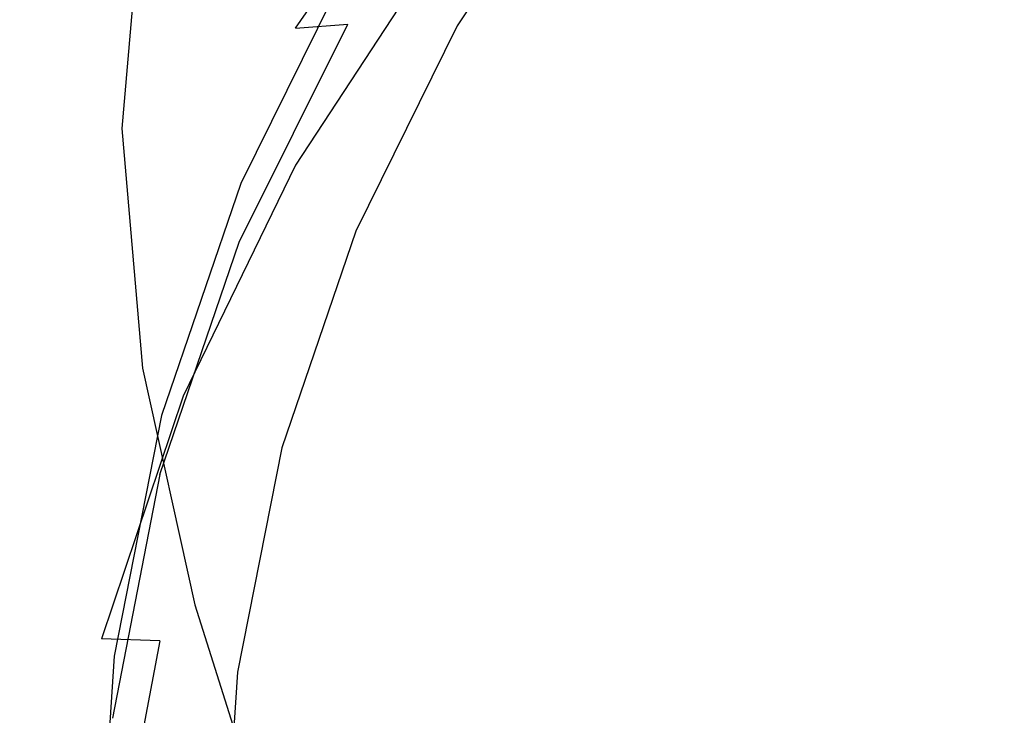
# Model space of a CAD drawing. Extents: x -24 to 24, y -130 to 39.
# Drawn here: x -24 to -12, y -7 to 1 of the extents above; entities that cross this region are included whole.
import ezdxf

# ---------------------------------------------------------------- set-up
doc = ezdxf.new("R2010")
doc.units = 0
doc.header["$MEASUREMENT"] = 0
doc.layers.add('CHROM', color=252, linetype='Continuous')

msp = doc.modelspace()

# ---------------------------------------------------------------- linework, layer by layer
at = {"layer": 'CHROM', "linetype": 'ByBlock'}
for points, invisible_edges in [([(-23.236, 1.529, 16.042), (-23.236, 0.81, 23.324), (-22.642, 3.813, 23.323), (-22.642, 4.535, 16.042)], 15), ([(-20.294, 3.987, 72.575), (-20.294, 4.357, 69.374), (-21.653, 1.619, 69.369), (-21.653, 1.247, 72.571)], 15), ([(-21.653, 4.235, 46.124), (-22.642, 1.353, 46.127), (-22.642, 0.614, 52.582), (-21.653, 3.489, 52.579)], 15), ([(-20.294, 3.546, 76.405), (-20.294, 3.987, 72.575), (-21.653, 1.247, 72.571), (-21.653, 0.803, 76.402)], 15), ([(-23.236, 0.81, 23.324), (-23.236, 0.017, 31.081), (-22.642, 3.014, 31.079), (-22.642, 3.813, 23.323)], 15), ([(-13.559, 1.057, 96.778), (-12.08, 2.734, 96.778), (-13.201, 3.855, 94.923), (-14.807, 2.018, 94.923)], 13), ([(-19.66, 1.265, 93.326), (-20.294, 1.215, 93.909), (-18.593, 3.659, 95.216), (-18.012, 3.7, 94.728)], 13), ([(-19.66, 1.265, 93.326), (-18.012, 3.7, 94.728), (-16.269, 3.713, 94.566), (-17.758, 1.282, 93.132)], 15), ([(-17.758, 1.282, 93.132), (-16.269, 3.713, 94.566), (-12.783, 3.713, 94.566), (-13.952, 1.282, 93.132)], 15), ([(-7.61, 1.282, 93.132), (-13.952, 1.282, 93.132), (-12.783, 3.713, 94.566), (-6.972, 3.713, 94.566)], 15), ([(-20.294, 1.215, 93.909), (-20.294, 1.114, 95.075), (-18.593, 3.577, 96.191), (-18.593, 3.659, 95.216)], 15), ([(-20.294, 0.946, 97.019), (-18.593, 3.44, 97.816), (-18.593, 3.577, 96.191), (-20.294, 1.114, 95.075)], 15), ([(-18.338, 1.242, 87.496), (-16.801, 3.547, 87.496), (-16.98, 3.685, 87.496), (-18.534, 1.355, 87.496)], 15), ([(-21.653, 3.489, 52.579), (-22.642, 0.614, 52.582), (-22.642, 0.016, 57.768), (-21.653, 2.887, 57.765)], 15), ([(-20.294, 3.546, 76.405), (-21.653, 0.803, 76.402), (-21.653, 0.36, 80.251), (-20.294, 3.105, 80.253)], 15), ([(-18.24, 1.186, 87.575), (-16.711, 3.479, 87.575), (-16.801, 3.547, 87.496), (-18.338, 1.242, 87.496)], 11), ([(-18.24, 1.186, 87.575), (-18.208, 1.167, 87.811), (-16.682, 3.456, 87.811), (-16.711, 3.479, 87.575)], 15), ([(-18.208, 1.167, 87.811), (-18.208, 1.167, 88.284), (-16.682, 3.456, 88.284), (-16.682, 3.456, 87.811)], 15), ([(-18.106, 1.108, 90.153), (-16.588, 3.384, 90.153), (-16.682, 3.456, 89.072), (-18.208, 1.167, 89.072)], 15), ([(-18.208, 1.167, 89.072), (-16.682, 3.456, 89.072), (-16.682, 3.456, 88.284), (-18.208, 1.167, 88.284)], 15), ([(-14.34, 1.452), (-13.121, 3.516), (-8.244, 2.209), (-10.567, 0)], 15), ([(-20.294, 0.738, 99.417), (-18.593, 3.268, 99.83), (-18.593, 3.44, 97.816), (-20.294, 0.946, 97.019)], 15), ([(-18.106, 1.108, 90.153), (-17.799, 0.931, 91.503), (-16.307, 3.168, 91.503), (-16.588, 3.384, 90.153)], 15), ([(-20.294, 0.738, 99.417), (-20.294, 0.515, 101.944), (-18.593, 3.081, 101.97), (-18.593, 3.268, 99.83)], 15), ([(-20.294, 3.105, 80.253), (-21.653, 0.36, 80.251), (-21.653, -0.009, 83.506), (-20.294, 2.738, 83.507)], 15), ([(-17.799, 0.931, 91.503), (-17.185, 0.577, 93.101), (-15.744, 2.737, 93.101), (-16.307, 3.168, 91.503)], 15), ([(-23.236, -0.813, 38.824), (-22.642, 2.174, 38.82), (-22.642, 3.014, 31.079), (-23.236, 0.017, 31.081)], 15), ([(-20.294, 0.515, 101.944), (-20.294, 0.305, 104.277), (-18.593, 2.898, 103.975), (-18.593, 3.081, 101.97)], 15), ([(-23.174, -0.046, 0.486), (-23.434, -0.184, 1.945), (-23.236, 2.876, 1.945), (-22.963, 2.974, 0.486)], 15), ([(-23.434, -0.184, 1.945), (-23.434, -0.461, 4.862), (-23.236, 2.599, 4.862), (-23.236, 2.876, 1.945)], 15), ([(-23.174, -0.046, 0.486), (-22.963, 2.974, 0.486), (-22.145, 2.9), (-22.396, 0)], 11), ([(-21.653, 2.49, 61.265), (-21.653, 2.887, 57.765), (-22.642, 0.016, 57.768), (-22.642, -0.379, 61.265)], 15), ([(-22.396, 0), (-22.145, 2.9), (-20.508, 2.659), (-20.839, 0)], 15), ([(-20.294, 0.134, 106.092), (-18.593, 2.741, 105.583), (-18.593, 2.898, 103.975), (-20.294, 0.305, 104.277)], 15), ([(-20.294, -0.003, 107.466), (-18.593, 2.608, 106.841), (-18.593, 2.741, 105.583), (-20.294, 0.134, 106.092)], 15), ([(-20.294, 2.518, 85.558), (-20.294, 2.738, 83.507), (-21.653, -0.009, 83.506), (-21.653, -0.23, 85.557)], 15), ([(-18.244, 0), (-20.839, 0), (-20.508, 2.659), (-17.78, 2.258)], 15), ([(-16.162, -0.014, 94.923), (-14.807, 2.018, 94.923), (-15.744, 2.737, 93.101), (-17.185, 0.577, 93.101)], 15), ([(-13.559, 1.057, 96.778), (-12.062, -0.101, 98.476), (-10.721, 1.376, 98.476), (-12.08, 2.734, 96.778)], 11), ([(-23.434, -0.922, 9.724), (-23.236, 2.138, 9.724), (-23.236, 2.599, 4.862), (-23.434, -0.461, 4.862)], 15), ([(-20.262, 2.389, 86.69), (-20.294, 2.518, 85.558), (-21.653, -0.23, 85.557), (-21.618, -0.355, 86.69)], 15), ([(-20.294, -0.003, 107.466), (-20.294, -0.107, 108.475), (-18.593, 2.501, 107.799), (-18.593, 2.608, 106.841)], 15), ([(-21.653, 2.252, 63.445), (-21.653, 2.49, 61.265), (-22.642, -0.379, 61.265), (-22.642, -0.617, 63.443)], 15), ([(-20.262, 2.389, 86.69), (-21.618, -0.355, 86.69), (-21.514, -0.435, 87.19), (-20.164, 2.296, 87.19)], 15), ([(-20.294, -0.107, 108.475), (-20.294, -0.184, 109.194), (-18.593, 2.419, 108.502), (-18.593, 2.501, 107.799)], 15), ([(-20.294, -0.238, 109.702), (-18.593, 2.363, 109), (-18.593, 2.419, 108.502), (-20.294, -0.184, 109.194)], 15), ([(-20.164, 2.296, 87.19), (-21.514, -0.435, 87.19), (-21.305, -0.521, 87.343), (-19.968, 2.183, 87.343)], 15), ([(-20.294, -0.273, 110.049), (-18.593, 2.326, 109.342), (-18.593, 2.363, 109), (-20.294, -0.238, 109.702)], 15), ([(-20.294, -0.273, 110.049), (-20.294, -0.298, 110.288), (-18.593, 2.3, 109.579), (-18.593, 2.326, 109.342)], 15), ([(-20.294, -0.298, 110.288), (-20.294, -0.32, 110.471), (-18.593, 2.279, 109.762), (-18.593, 2.3, 109.579)], 15), ([(-20.294, -0.344, 110.649), (-18.593, 2.255, 109.94), (-18.593, 2.279, 109.762), (-20.294, -0.32, 110.471)], 15), ([(-23.236, -1.622, 46.132), (-22.642, 1.353, 46.127), (-22.642, 2.174, 38.82), (-23.236, -0.813, 38.824)], 15), ([(-21.653, 2.252, 63.445), (-22.642, -0.617, 63.443), (-22.642, -0.744, 64.668), (-21.653, 2.127, 64.674)], 15), ([(-19.642, 1.995, 87.435), (-19.968, 2.183, 87.343), (-21.305, -0.521, 87.343), (-20.957, -0.666, 87.435)], 15), ([(-20.294, -0.369, 110.828), (-18.593, 2.23, 110.12), (-18.593, 2.255, 109.94), (-20.294, -0.344, 110.649)], 15), ([(-20.294, -0.369, 110.828), (-20.294, -0.395, 111.015), (-18.593, 2.204, 110.306), (-18.593, 2.23, 110.12)], 15), ([(-20.294, -0.395, 111.015), (-20.294, -0.421, 111.214), (-18.593, 2.178, 110.505), (-18.593, 2.204, 110.306)], 15), ([(-20.294, -0.445, 111.43), (-18.593, 2.154, 110.722), (-18.593, 2.178, 110.505), (-20.294, -0.421, 111.214)], 15), ([(-19.66, -0.467, 111.645), (-18.012, 2.132, 110.937), (-18.593, 2.154, 110.722), (-20.294, -0.445, 111.43)], 11), ([(-15.73, 0), (-18.244, 0), (-17.78, 2.258), (-14.34, 1.452)], 15), ([(-23.434, -1.529, 16.038), (-23.236, 1.529, 16.042), (-23.236, 2.138, 9.724), (-23.434, -0.922, 9.724)], 15), ([(-21.653, 2.127, 64.674), (-22.642, -0.744, 64.668), (-22.642, -0.804, 65.31), (-21.653, 2.068, 65.319)], 15), ([(-21.653, 2.029, 65.746), (-21.653, 2.068, 65.319), (-22.642, -0.804, 65.31), (-22.642, -0.845, 65.735)], 15), ([(-21.653, 1.969, 66.321), (-21.653, 2.029, 65.746), (-22.642, -0.845, 65.735), (-22.642, -0.906, 66.309)], 15), ([(-19.66, -0.467, 111.645), (-17.758, -0.485, 111.839), (-16.269, 2.114, 111.13), (-18.012, 2.132, 110.937)], 15), ([(-17.758, -0.485, 111.839), (-13.952, -0.499, 111.991), (-12.783, 2.1, 111.283), (-16.269, 2.114, 111.13)], 15), ([(-7.61, -0.507, 112.083), (-6.972, 2.091, 111.374), (-12.783, 2.1, 111.283), (-13.952, -0.499, 111.991)], 15), ([(-21.653, 1.969, 66.321), (-22.642, -0.906, 66.309), (-22.642, -1.031, 67.395), (-21.653, 1.846, 67.407)], 15), ([(-19.251, 1.769, 87.48), (-19.642, 1.995, 87.435), (-20.957, -0.666, 87.435), (-20.54, -0.838, 87.48)], 13), ([(-14.806, -0.797, 96.778), (-13.559, 1.057, 96.778), (-14.807, 2.018, 94.923), (-16.162, -0.014, 94.923)], 15), ([(-21.653, 1.846, 67.407), (-22.642, -1.031, 67.395), (-22.642, -1.26, 69.357), (-21.653, 1.619, 69.369)], 15), ([(-19.251, 1.769, 87.48), (-20.54, -0.838, 87.48), (-20.123, -1.011, 87.496), (-18.86, 1.543, 87.496)], 15), ([(-21.653, 1.247, 72.571), (-21.653, 1.619, 69.369), (-22.642, -1.26, 69.357), (-22.642, -1.637, 72.562)], 15), ([(-23.434, -1.529, 16.038), (-23.434, -2.245, 23.309), (-23.236, 0.81, 23.324), (-23.236, 1.529, 16.042)], 15), ([(-18.86, 1.543, 87.496), (-20.123, -1.011, 87.496), (-19.775, -1.155, 87.496), (-18.534, 1.355, 87.496)], 15), ([(-15.73, 0), (-14.34, 1.452), (-10.567, 0), (-14.34, -1.452)], 15), ([(-23.236, -1.622, 46.132), (-23.236, -2.35, 52.588), (-22.642, 0.614, 52.582), (-22.642, 1.353, 46.127)], 15), ([(-18.338, 1.242, 87.496), (-18.534, 1.355, 87.496), (-19.775, -1.155, 87.496), (-19.566, -1.242, 87.496)], 15), ([(-12.062, -0.101, 98.476), (-10.379, -1.41, 99.825), (-9.174, -0.171, 99.825), (-10.721, 1.376, 98.476)], 9), ([(-21.653, 0.803, 76.402), (-21.653, 1.247, 72.571), (-22.642, -1.637, 72.562), (-22.642, -2.086, 76.395)], 15), ([(-19.66, 1.265, 93.326), (-20.976, -1.376, 92.005), (-21.653, -1.435, 92.678), (-20.294, 1.215, 93.909)], 7), ([(-20.294, 1.215, 93.909), (-21.653, -1.435, 92.678), (-21.653, -1.553, 94.023), (-20.294, 1.114, 95.075)], 15), ([(-19.66, 1.265, 93.326), (-17.758, 1.282, 93.132), (-18.946, -1.356, 91.781), (-20.976, -1.376, 92.005)], 7), ([(-18.24, 1.186, 87.575), (-18.338, 1.242, 87.496), (-19.566, -1.242, 87.496), (-19.462, -1.285, 87.575)], 13), ([(-17.758, 1.282, 93.132), (-13.952, 1.282, 93.132), (-14.886, -1.356, 91.781), (-18.946, -1.356, 91.781)], 15), ([(-7.61, 1.282, 93.132), (-8.12, -1.356, 91.781), (-14.886, -1.356, 91.781), (-13.952, 1.282, 93.132)], 15), ([(-20.294, 0.946, 97.019), (-20.294, 1.114, 95.075), (-21.653, -1.553, 94.023), (-21.653, -1.75, 96.264)], 15), ([(-18.24, 1.186, 87.575), (-19.462, -1.285, 87.575), (-19.427, -1.299, 87.811), (-18.208, 1.167, 87.811)], 15), ([(-18.208, 1.167, 87.811), (-19.427, -1.299, 87.811), (-19.427, -1.299, 88.284), (-18.208, 1.167, 88.284)], 15), ([(-18.106, 1.108, 90.153), (-18.208, 1.167, 89.072), (-19.427, -1.299, 89.072), (-19.318, -1.345, 90.153)], 15), ([(-18.208, 1.167, 89.072), (-18.208, 1.167, 88.284), (-19.427, -1.299, 88.284), (-19.427, -1.299, 89.072)], 15), ([(-18.106, 1.108, 90.153), (-19.318, -1.345, 90.153), (-18.99, -1.48, 91.503), (-17.799, 0.931, 91.503)], 15), ([(-14.806, -0.797, 96.778), (-13.191, -1.729, 98.476), (-12.062, -0.101, 98.476), (-13.559, 1.057, 96.778)], 15), ([(-20.294, 0.738, 99.417), (-20.294, 0.946, 97.019), (-21.653, -1.75, 96.264), (-21.653, -1.993, 99.021)], 15), ([(-17.799, 0.931, 91.503), (-18.99, -1.48, 91.503), (-18.336, -1.751, 93.101), (-17.185, 0.577, 93.101)], 15), ([(-23.434, -2.245, 23.309), (-23.434, -3.03, 31.043), (-23.236, 0.017, 31.081), (-23.236, 0.81, 23.324)], 15), ([(-21.653, 0.803, 76.402), (-22.642, -2.086, 76.395), (-22.642, -2.533, 80.246), (-21.653, 0.36, 80.251)], 15), ([(-20.294, 0.738, 99.417), (-21.653, -1.993, 99.021), (-21.653, -2.249, 101.912), (-20.294, 0.515, 101.944)], 15), ([(-23.236, -2.35, 52.588), (-23.236, -2.94, 57.773), (-22.642, 0.016, 57.768), (-22.642, 0.614, 52.582)], 15), ([(-20.294, 0.515, 101.944), (-21.653, -2.249, 101.912), (-21.653, -2.485, 104.556), (-20.294, 0.305, 104.277)], 15), ([(-16.162, -0.014, 94.923), (-17.185, 0.577, 93.101), (-18.336, -1.751, 93.101), (-17.244, -2.203, 94.923)], 15), ([(-21.653, 0.36, 80.251), (-22.642, -2.533, 80.246), (-22.642, -2.906, 83.504), (-21.653, -0.009, 83.506)], 15), ([(-20.294, 0.134, 106.092), (-20.294, 0.305, 104.277), (-21.653, -2.485, 104.556), (-21.653, -2.669, 106.571)], 15), ([(-20.294, -0.003, 107.466), (-20.294, 0.134, 106.092), (-21.653, -2.669, 106.571), (-21.653, -2.808, 108.059)], 15), ([(-23.434, -3.846, 38.746), (-23.236, -0.813, 38.824), (-23.236, 0.017, 31.081), (-23.434, -3.03, 31.043)], 15), ([(-23.236, -3.332, 61.266), (-22.642, -0.379, 61.265), (-22.642, 0.016, 57.768), (-23.236, -2.94, 57.773)], 15), ([(-23.174, -0.046, 0.486), (-22.396, 0), (-22.145, -2.9), (-22.963, -3.066, 0.486)], 13), ([(-22.396, 0), (-20.839, 0), (-20.508, -2.659), (-22.145, -2.9)], 15), ([(-18.244, 0), (-17.78, -2.258), (-20.508, -2.659), (-20.839, 0)], 15), ([(-15.73, 0), (-14.34, -1.452), (-17.78, -2.258), (-18.244, 0)], 15), ([(-14.34, -1.452), (-10.567, 0), (-8.244, -2.209), (-13.121, -3.516)], 15), ([(-23.174, -0.046, 0.486), (-22.963, -3.066, 0.486), (-23.236, -3.244, 1.945), (-23.434, -0.184, 1.945)], 15), ([(-21.653, -0.23, 85.557), (-21.653, -0.009, 83.506), (-22.642, -2.906, 83.504), (-22.642, -3.129, 85.557)], 15), ([(-20.294, -0.003, 107.466), (-21.653, -2.808, 108.059), (-21.653, -2.91, 109.123), (-20.294, -0.107, 108.475)], 15), ([(-20.294, -0.107, 108.475), (-21.653, -2.91, 109.123), (-21.653, -2.982, 109.864), (-20.294, -0.184, 109.194)], 15), ([(-14.806, -0.797, 96.778), (-16.162, -0.014, 94.923), (-17.244, -2.203, 94.923), (-15.788, -2.804, 96.778)], 15), ([(-13.191, -1.729, 98.476), (-11.394, -2.767, 99.825), (-10.379, -1.41, 99.825), (-12.062, -0.101, 98.476)], 15), ([(-23.434, -0.184, 1.945), (-23.236, -3.244, 1.945), (-23.236, -3.521, 4.862), (-23.434, -0.461, 4.862)], 15), ([(-21.618, -0.355, 86.69), (-21.653, -0.23, 85.557), (-22.642, -3.129, 85.557), (-22.606, -3.251, 86.69)], 15), ([(-20.294, -0.238, 109.702), (-20.294, -0.184, 109.194), (-21.653, -2.982, 109.864), (-21.653, -3.032, 110.384)], 15), ([(-20.294, -0.273, 110.049), (-20.294, -0.238, 109.702), (-21.653, -3.032, 110.384), (-21.653, -3.066, 110.738)], 15), ([(-21.618, -0.355, 86.69), (-22.606, -3.251, 86.69), (-22.497, -3.317, 87.19), (-21.514, -0.435, 87.19)], 15), ([(-20.294, -0.273, 110.049), (-21.653, -3.066, 110.738), (-21.653, -3.091, 110.979), (-20.294, -0.298, 110.288)], 15), ([(-20.294, -0.298, 110.288), (-21.653, -3.091, 110.979), (-21.653, -3.112, 111.162), (-20.294, -0.32, 110.471)], 15), ([(-20.294, -0.344, 110.649), (-20.294, -0.32, 110.471), (-21.653, -3.112, 111.162), (-21.653, -3.136, 111.34)], 15), ([(-20.294, -0.369, 110.828), (-20.294, -0.344, 110.649), (-21.653, -3.136, 111.34), (-21.653, -3.161, 111.52)], 15), ([(-23.434, -0.922, 9.724), (-23.434, -0.461, 4.862), (-23.236, -3.521, 4.862), (-23.236, -3.982, 9.724)], 15), ([(-23.236, -3.571, 63.438), (-22.642, -0.617, 63.443), (-22.642, -0.379, 61.265), (-23.236, -3.332, 61.266)], 15), ([(-21.514, -0.435, 87.19), (-22.497, -3.317, 87.19), (-22.279, -3.376, 87.343), (-21.305, -0.521, 87.343)], 15), ([(-20.294, -0.369, 110.828), (-21.653, -3.161, 111.52), (-21.653, -3.188, 111.706), (-20.294, -0.395, 111.015)], 15), ([(-20.294, -0.395, 111.015), (-21.653, -3.188, 111.706), (-21.653, -3.213, 111.905), (-20.294, -0.421, 111.214)], 15), ([(-20.294, -0.445, 111.43), (-20.294, -0.421, 111.214), (-21.653, -3.213, 111.905), (-21.653, -3.238, 112.122)], 15), ([(-19.66, -0.467, 111.645), (-20.294, -0.445, 111.43), (-21.653, -3.238, 112.122), (-20.976, -3.259, 112.337)], 13), ([(-19.66, -0.467, 111.645), (-20.976, -3.259, 112.337), (-18.946, -3.278, 112.53), (-17.758, -0.485, 111.839)], 15), ([(-20.957, -0.666, 87.435), (-21.305, -0.521, 87.343), (-22.279, -3.376, 87.343), (-21.915, -3.473, 87.435)], 15), ([(-17.758, -0.485, 111.839), (-18.946, -3.278, 112.53), (-14.886, -3.291, 112.683), (-13.952, -0.499, 111.991)], 15), ([(-7.61, -0.507, 112.083), (-13.952, -0.499, 111.991), (-14.886, -3.291, 112.683), (-8.12, -3.3, 112.774)], 15), ([(-23.236, -3.571, 63.438), (-23.236, -3.701, 64.658), (-22.642, -0.744, 64.668), (-22.642, -0.617, 63.443)], 15), ([(-20.54, -0.838, 87.48), (-20.957, -0.666, 87.435), (-21.915, -3.473, 87.435), (-21.479, -3.59, 87.48)], 13), ([(-23.438, -4.67, 46.042), (-23.236, -1.622, 46.132), (-23.236, -0.813, 38.824), (-23.434, -3.846, 38.746)], 15), ([(-23.236, -3.701, 64.658), (-23.236, -3.765, 65.294), (-22.642, -0.804, 65.31), (-22.642, -0.744, 64.668)], 15), ([(-23.236, -3.807, 65.716), (-22.642, -0.845, 65.735), (-22.642, -0.804, 65.31), (-23.236, -3.765, 65.294)], 15), ([(-14.806, -0.797, 96.778), (-15.788, -2.804, 96.778), (-14.036, -3.522, 98.476), (-13.191, -1.729, 98.476)], 15), ([(-23.434, -1.529, 16.038), (-23.434, -0.922, 9.724), (-23.236, -3.982, 9.724), (-23.236, -4.588, 16.026)], 15), ([(-23.236, -3.871, 66.288), (-22.642, -0.906, 66.309), (-22.642, -0.845, 65.735), (-23.236, -3.807, 65.716)], 15), ([(-23.236, -3.871, 66.288), (-23.236, -3.998, 67.374), (-22.642, -1.031, 67.395), (-22.642, -0.906, 66.309)], 15), ([(-20.54, -0.838, 87.48), (-21.479, -3.59, 87.48), (-21.042, -3.707, 87.496), (-20.123, -1.011, 87.496)], 15), ([(-23.236, -3.998, 67.374), (-23.236, -4.232, 69.339), (-22.642, -1.26, 69.357), (-22.642, -1.031, 67.395)], 15), ([(-20.123, -1.011, 87.496), (-21.042, -3.707, 87.496), (-20.678, -3.805, 87.496), (-19.775, -1.155, 87.496)], 15), ([(-19.566, -1.242, 87.496), (-19.775, -1.155, 87.496), (-20.678, -3.805, 87.496), (-20.46, -3.863, 87.496)], 15), ([(-23.236, -4.615, 72.546), (-22.642, -1.637, 72.562), (-22.642, -1.26, 69.357), (-23.236, -4.232, 69.339)], 15), ([(-19.462, -1.285, 87.575), (-19.566, -1.242, 87.496), (-20.46, -3.863, 87.496), (-20.351, -3.892, 87.575)], 13), ([(-19.462, -1.285, 87.575), (-20.351, -3.892, 87.575), (-20.315, -3.902, 87.811), (-19.427, -1.299, 87.811)], 15), ([(-19.427, -1.299, 87.811), (-20.315, -3.902, 87.811), (-20.315, -3.902, 88.284), (-19.427, -1.299, 88.284)], 15), ([(-19.318, -1.345, 90.153), (-19.427, -1.299, 89.072), (-20.315, -3.902, 89.072), (-20.2, -3.933, 90.153)], 15), ([(-19.427, -1.299, 89.072), (-19.427, -1.299, 88.284), (-20.315, -3.902, 88.284), (-20.315, -3.902, 89.072)], 15), ([(-20.976, -1.376, 92.005), (-21.935, -4.188, 90.892), (-22.642, -4.254, 91.64), (-21.653, -1.435, 92.678)], 15), ([(-20.976, -1.376, 92.005), (-18.946, -1.356, 91.781), (-19.812, -4.166, 90.643), (-21.935, -4.188, 90.892)], 7), ([(-19.318, -1.345, 90.153), (-20.2, -3.933, 90.153), (-19.858, -4.024, 91.503), (-18.99, -1.48, 91.503)], 15), ([(-18.946, -1.356, 91.781), (-14.886, -1.356, 91.781), (-15.567, -4.166, 90.643), (-19.812, -4.166, 90.643)], 15), ([(-8.12, -1.356, 91.781), (-8.491, -4.166, 90.643), (-15.567, -4.166, 90.643), (-14.886, -1.356, 91.781)], 15), ([(-23.434, -1.529, 16.038), (-23.236, -4.588, 16.026), (-23.236, -5.298, 23.26), (-23.434, -2.245, 23.309)], 15), ([(-21.653, -1.435, 92.678), (-22.642, -4.254, 91.64), (-22.642, -4.386, 93.136), (-21.653, -1.553, 94.023)], 15), ([(-18.99, -1.48, 91.503), (-19.858, -4.024, 91.503), (-19.173, -4.208, 93.101), (-18.336, -1.751, 93.101)], 15), ([(-14.34, -1.452), (-13.121, -3.516), (-17.002, -4.556), (-17.78, -2.258)], 15), ([(-23.438, -4.67, 46.042), (-23.452, -5.478, 52.552), (-23.236, -2.35, 52.588), (-23.236, -1.622, 46.132)], 15), ([(-23.236, -5.071, 76.384), (-22.642, -2.086, 76.395), (-22.642, -1.637, 72.562), (-23.236, -4.615, 72.546)], 15), ([(-21.653, -1.75, 96.264), (-21.653, -1.553, 94.023), (-22.642, -4.386, 93.136), (-22.642, -4.607, 95.63)], 15), ([(-21.653, -1.993, 99.021), (-21.653, -1.75, 96.264), (-22.642, -4.607, 95.63), (-22.642, -4.878, 98.691)], 15), ([(-17.244, -2.203, 94.923), (-18.336, -1.751, 93.101), (-19.173, -4.208, 93.101), (-18.032, -4.514, 94.923)], 15), ([(-13.191, -1.729, 98.476), (-14.036, -3.522, 98.476), (-12.062, -4.324, 99.825), (-11.394, -2.767, 99.825)], 15), ([(-21.653, -1.993, 99.021), (-22.642, -4.878, 98.691), (-22.642, -5.161, 101.892), (-21.653, -2.249, 101.912)], 15), ([(-23.236, -5.071, 76.384), (-23.236, -5.527, 80.239), (-22.642, -2.533, 80.246), (-22.642, -2.086, 76.395)], 15), ([(-23.434, -2.245, 23.309), (-23.236, -5.298, 23.26), (-23.236, -6.072, 30.923), (-23.434, -3.03, 31.043)], 15), ([(-21.653, -2.249, 101.912), (-22.642, -5.161, 101.892), (-22.642, -5.419, 104.803), (-21.653, -2.485, 104.556)], 15), ([(-17.78, -2.258), (-17.002, -4.556), (-19.822, -5.311), (-20.508, -2.659)], 15), ([(-15.788, -2.804, 96.778), (-17.244, -2.203, 94.923), (-18.032, -4.514, 94.923), (-16.501, -4.924, 96.778)], 15), ([(-13.145, -5.912), (-13.121, -3.516), (-8.244, -2.209), (-9.152, -5.284)], 15), ([(-23.452, -5.478, 52.552), (-23.473, -6.146, 57.801), (-23.236, -2.94, 57.773), (-23.236, -2.35, 52.588)], 15), ([(-21.653, -2.669, 106.571), (-21.653, -2.485, 104.556), (-22.642, -5.419, 104.803), (-22.642, -5.614, 106.996)], 15), ([(-23.236, -5.527, 80.239), (-23.236, -5.906, 83.501), (-22.642, -2.906, 83.504), (-22.642, -2.533, 80.246)], 15), ([(-21.653, -2.808, 108.059), (-21.653, -2.669, 106.571), (-22.642, -5.614, 106.996), (-22.642, -5.756, 108.592)], 15), ([(-22.145, -2.9), (-20.508, -2.659), (-19.822, -5.311), (-21.514, -5.765)], 15), ([(-21.653, -2.808, 108.059), (-22.642, -5.756, 108.592), (-22.642, -5.856, 109.713), (-21.653, -2.91, 109.123)], 15), ([(-15.788, -2.804, 96.778), (-16.501, -4.924, 96.778), (-14.646, -5.421, 98.476), (-14.036, -3.522, 98.476)], 15), ([(-9.489, -3.867, 100.634), (-11.394, -2.767, 99.825), (-12.062, -4.324, 99.825), (-9.934, -5.179, 100.634)], 15), ([(-23.501, -6.547, 61.315), (-23.236, -3.332, 61.266), (-23.236, -2.94, 57.773), (-23.473, -6.146, 57.801)], 15), ([(-23.236, -6.134, 85.555), (-22.642, -3.129, 85.557), (-22.642, -2.906, 83.504), (-23.236, -5.906, 83.501)], 15), ([(-22.963, -3.066, 0.486), (-22.145, -2.9), (-21.514, -5.765), (-22.36, -6.038, 0.486)], 13), ([(-21.653, -2.91, 109.123), (-22.642, -5.856, 109.713), (-22.642, -5.925, 110.481), (-21.653, -2.982, 109.864)], 15), ([(-23.434, -3.846, 38.746), (-23.434, -3.03, 31.043), (-23.236, -6.072, 30.923), (-23.236, -6.871, 38.507)], 15), ([(-22.963, -3.066, 0.486), (-22.36, -6.038, 0.486), (-22.642, -6.251, 1.945), (-23.236, -3.244, 1.945)], 15), ([(-21.653, -3.032, 110.384), (-21.653, -2.982, 109.864), (-22.642, -5.925, 110.481), (-22.642, -5.973, 111.017)], 15), ([(-21.653, -3.066, 110.738), (-21.653, -3.032, 110.384), (-22.642, -5.973, 111.017), (-22.642, -6.006, 111.378)], 15), ([(-21.653, -3.066, 110.738), (-22.642, -6.006, 111.378), (-22.642, -6.03, 111.622), (-21.653, -3.091, 110.979)], 15), ([(-21.653, -3.091, 110.979), (-22.642, -6.03, 111.622), (-22.642, -6.051, 111.805), (-21.653, -3.112, 111.162)], 15), ([(-23.199, -6.252, 86.689), (-22.606, -3.251, 86.69), (-22.642, -3.129, 85.557), (-23.236, -6.134, 85.555)], 15), ([(-21.653, -3.136, 111.34), (-21.653, -3.112, 111.162), (-22.642, -6.051, 111.805), (-22.642, -6.075, 111.983)], 15), ([(-21.653, -3.161, 111.52), (-21.653, -3.136, 111.34), (-22.642, -6.075, 111.983), (-22.642, -6.101, 112.163)], 15), ([(-21.653, -3.161, 111.52), (-22.642, -6.101, 112.163), (-22.642, -6.127, 112.349), (-21.653, -3.188, 111.706)], 15), ([(-21.653, -3.188, 111.706), (-22.642, -6.127, 112.349), (-22.642, -6.153, 112.548), (-21.653, -3.213, 111.905)], 15), ([(-21.653, -3.238, 112.122), (-21.653, -3.213, 111.905), (-22.642, -6.153, 112.548), (-22.642, -6.177, 112.765)], 15), ([(-23.525, -6.769, 63.484), (-23.236, -3.571, 63.438), (-23.236, -3.332, 61.266), (-23.501, -6.547, 61.315)], 15), ([(-23.236, -3.244, 1.945), (-22.642, -6.251, 1.945), (-22.642, -6.528, 4.862), (-23.236, -3.521, 4.862)], 15), ([(-23.199, -6.252, 86.689), (-23.087, -6.305, 87.19), (-22.497, -3.317, 87.19), (-22.606, -3.251, 86.69)], 15), ([(-23.087, -6.305, 87.19), (-22.863, -6.334, 87.343), (-22.279, -3.376, 87.343), (-22.497, -3.317, 87.19)], 15), ([(-20.976, -3.259, 112.337), (-21.653, -3.238, 112.122), (-22.642, -6.177, 112.765), (-21.935, -6.199, 112.98)], 13), ([(-20.976, -3.259, 112.337), (-21.935, -6.199, 112.98), (-19.812, -6.217, 113.173), (-18.946, -3.278, 112.53)], 15), ([(-18.946, -3.278, 112.53), (-19.812, -6.217, 113.173), (-15.567, -6.231, 113.326), (-14.886, -3.291, 112.683)], 15), ([(-8.12, -3.3, 112.774), (-14.886, -3.291, 112.683), (-15.567, -6.231, 113.326), (-8.491, -6.239, 113.417)], 15), ([(-22.489, -6.384, 87.435), (-21.915, -3.473, 87.435), (-22.279, -3.376, 87.343), (-22.863, -6.334, 87.343)], 15), ([(-23.525, -6.769, 63.484), (-23.533, -6.899, 64.7), (-23.236, -3.701, 64.658), (-23.236, -3.571, 63.438)], 15), ([(-23.236, -3.982, 9.724), (-23.236, -3.521, 4.862), (-22.642, -6.528, 4.862), (-22.642, -6.989, 9.724)], 15), ([(-22.042, -6.443, 87.48), (-21.479, -3.59, 87.48), (-21.915, -3.473, 87.435), (-22.489, -6.384, 87.435)], 11), ([(-13.145, -5.912), (-16.527, -6.935), (-17.002, -4.556), (-13.121, -3.516)], 15), ([(-14.036, -3.522, 98.476), (-14.646, -5.421, 98.476), (-12.532, -5.987, 99.825), (-12.062, -4.324, 99.825)], 15), ([(-22.042, -6.443, 87.48), (-21.594, -6.502, 87.496), (-21.042, -3.707, 87.496), (-21.479, -3.59, 87.48)], 15), ([(-23.533, -6.899, 64.7), (-23.533, -6.971, 65.333), (-23.236, -3.765, 65.294), (-23.236, -3.701, 64.658)], 15), ([(-23.533, -7.018, 65.755), (-23.236, -3.807, 65.716), (-23.236, -3.765, 65.294), (-23.533, -6.971, 65.333)], 15), ([(-23.525, -7.091, 66.325), (-23.236, -3.871, 66.288), (-23.236, -3.807, 65.716), (-23.533, -7.018, 65.755)], 15), ([(-21.594, -6.502, 87.496), (-21.22, -6.551, 87.496), (-20.678, -3.805, 87.496), (-21.042, -3.707, 87.496)], 15), ([(-20.996, -6.58, 87.496), (-20.46, -3.863, 87.496), (-20.678, -3.805, 87.496), (-21.22, -6.551, 87.496)], 15), ([(-23.525, -7.091, 66.325), (-23.501, -7.237, 67.398), (-23.236, -3.998, 67.374), (-23.236, -3.871, 66.288)], 15), ([(-23.438, -4.67, 46.042), (-23.434, -3.846, 38.746), (-23.236, -6.871, 38.507), (-23.254, -7.77, 45.76)], 15), ([(-20.885, -6.595, 87.575), (-20.351, -3.892, 87.575), (-20.46, -3.863, 87.496), (-20.996, -6.58, 87.496)], 11), ([(-20.885, -6.595, 87.575), (-20.847, -6.6, 87.811), (-20.315, -3.902, 87.811), (-20.351, -3.892, 87.575)], 15), ([(-20.847, -6.6, 87.811), (-20.847, -6.6, 88.284), (-20.315, -3.902, 88.284), (-20.315, -3.902, 87.811)], 15), ([(-20.73, -6.615, 90.153), (-20.2, -3.933, 90.153), (-20.315, -3.902, 89.072), (-20.847, -6.6, 89.072)], 15), ([(-20.847, -6.6, 89.072), (-20.315, -3.902, 89.072), (-20.315, -3.902, 88.284), (-20.847, -6.6, 88.284)], 15), ([(-23.501, -7.237, 67.398), (-23.473, -7.462, 69.358), (-23.236, -4.232, 69.339), (-23.236, -3.998, 67.374)], 15), ([(-23.236, -4.588, 16.026), (-23.236, -3.982, 9.724), (-22.642, -6.989, 9.724), (-22.642, -7.593, 16.002)], 15), ([(-20.73, -6.615, 90.153), (-20.379, -6.662, 91.503), (-19.858, -4.024, 91.503), (-20.2, -3.933, 90.153)], 15), ([(-20.379, -6.662, 91.503), (-19.676, -6.754, 93.101), (-19.173, -4.208, 93.101), (-19.858, -4.024, 91.503)], 15), ([(-22.51, -7.136, 90.113), (-21.935, -4.188, 90.892), (-19.812, -4.166, 90.643), (-20.331, -7.113, 89.846)], 15), ([(-20.331, -7.113, 89.846), (-19.812, -4.166, 90.643), (-15.567, -4.166, 90.643), (-15.975, -7.113, 89.846)], 15), ([(-8.713, -7.113, 89.846), (-15.975, -7.113, 89.846), (-15.567, -4.166, 90.643), (-8.491, -4.166, 90.643)], 15), ([(-23.452, -7.769, 72.586), (-23.236, -4.615, 72.546), (-23.236, -4.232, 69.339), (-23.473, -7.462, 69.358)], 15), ([(-22.51, -7.136, 90.113), (-23.236, -7.207, 90.915), (-22.642, -4.254, 91.64), (-21.935, -4.188, 90.892)], 7), ([(-23.236, -7.207, 90.915), (-23.236, -7.348, 92.519), (-22.642, -4.386, 93.136), (-22.642, -4.254, 91.64)], 15), ([(-18.505, -6.908, 94.923), (-18.032, -4.514, 94.923), (-19.173, -4.208, 93.101), (-19.676, -6.754, 93.101)], 15), ([(-23.236, -7.582, 95.193), (-22.642, -4.607, 95.63), (-22.642, -4.386, 93.136), (-23.236, -7.348, 92.519)], 15), ([(-9.934, -5.179, 100.634), (-12.062, -4.324, 99.825), (-12.532, -5.987, 99.825), (-10.227, -6.605, 100.634)], 15), ([(-16.943, -7.116, 96.778), (-16.501, -4.924, 96.778), (-18.032, -4.514, 94.923), (-18.505, -6.908, 94.923)], 15), ([(-23.438, -8.146, 76.441), (-23.236, -5.071, 76.384), (-23.236, -4.615, 72.546), (-23.452, -7.769, 72.586)], 15), ([(-23.236, -4.588, 16.026), (-22.642, -7.593, 16.002), (-22.642, -8.296, 23.163), (-23.236, -5.298, 23.26)], 15), ([(-23.236, -7.87, 98.474), (-22.642, -4.878, 98.691), (-22.642, -4.607, 95.63), (-23.236, -7.582, 95.193)], 15), ([(-16.527, -6.935), (-19.09, -7.951), (-19.822, -5.311), (-17.002, -4.556)], 15), ([(-23.438, -4.67, 46.042), (-23.254, -7.77, 45.76), (-23.307, -8.845, 52.43), (-23.452, -5.478, 52.552)], 15), ([(-23.236, -7.87, 98.474), (-23.236, -8.171, 101.901), (-22.642, -5.161, 101.892), (-22.642, -4.878, 98.691)], 15), ([(-16.943, -7.116, 96.778), (-15.068, -7.371, 98.476), (-14.646, -5.421, 98.476), (-16.501, -4.924, 96.778)], 15), ([(-23.438, -8.146, 76.441), (-23.434, -8.578, 80.284), (-23.236, -5.527, 80.239), (-23.236, -5.071, 76.384)], 15), ([(-23.236, -8.171, 101.901), (-23.236, -8.443, 105.012), (-22.642, -5.419, 104.803), (-22.642, -5.161, 101.892)], 15), ([(-23.236, -5.298, 23.26), (-22.642, -8.296, 23.163), (-22.642, -9.059, 30.68), (-23.236, -6.072, 30.923)], 15), ([(-20.628, -8.561), (-21.514, -5.765), (-19.822, -5.311), (-19.09, -7.951)], 15), ([(-13.622, -7.865), (-13.145, -5.912), (-9.152, -5.284), (-11.692, -8.428)], 15), ([(-23.452, -5.478, 52.552), (-23.307, -8.845, 52.43), (-23.392, -9.764, 57.877), (-23.473, -6.146, 57.801)], 15), ([(-23.236, -8.647, 107.345), (-22.642, -5.614, 106.996), (-22.642, -5.419, 104.803), (-23.236, -8.443, 105.012)], 15), ([(-15.068, -7.371, 98.476), (-12.956, -7.663, 99.825), (-12.532, -5.987, 99.825), (-14.646, -5.421, 98.476)], 15), ([(-23.434, -8.578, 80.284), (-23.434, -8.962, 83.523), (-23.236, -5.906, 83.501), (-23.236, -5.527, 80.239)], 15), ([(-23.236, -8.793, 109.034), (-22.642, -5.756, 108.592), (-22.642, -5.614, 106.996), (-23.236, -8.647, 107.345)], 15), ([(-23.236, -8.793, 109.034), (-23.236, -8.895, 110.212), (-22.642, -5.856, 109.713), (-22.642, -5.756, 108.592)], 15), ([(-21.397, -8.912, 0.486), (-22.36, -6.038, 0.486), (-21.514, -5.765), (-20.628, -8.561)], 11), ([(-23.434, -9.192, 85.564), (-23.236, -6.134, 85.555), (-23.236, -5.906, 83.501), (-23.434, -8.962, 83.523)], 15), ([(-23.236, -8.895, 110.212), (-23.236, -8.964, 111.012), (-22.642, -5.925, 110.481), (-22.642, -5.856, 109.713)], 15), ([(-23.236, -9.013, 111.568), (-22.642, -5.973, 111.017), (-22.642, -5.925, 110.481), (-23.236, -8.964, 111.012)], 15), ([(-13.622, -7.865), (-15.8, -9.122), (-16.527, -6.935), (-13.145, -5.912)], 15), ([(-23.236, -9.046, 111.939), (-22.642, -6.006, 111.378), (-22.642, -5.973, 111.017), (-23.236, -9.013, 111.568)], 15), ([(-23.236, -9.046, 111.939), (-23.236, -9.07, 112.186), (-22.642, -6.03, 111.622), (-22.642, -6.006, 111.378)], 15), ([(-23.236, -9.07, 112.186), (-23.236, -9.091, 112.369), (-22.642, -6.051, 111.805), (-22.642, -6.03, 111.622)], 15), ([(-23.236, -9.115, 112.547), (-22.642, -6.075, 111.983), (-22.642, -6.051, 111.805), (-23.236, -9.091, 112.369)], 15), ([(-23.236, -6.871, 38.507), (-23.236, -6.072, 30.923), (-22.642, -9.059, 30.68), (-22.642, -9.837, 38.022)], 15), ([(-23.236, -9.141, 112.727), (-22.642, -6.101, 112.163), (-22.642, -6.075, 111.983), (-23.236, -9.115, 112.547)], 15), ([(-21.397, -8.912, 0.486), (-21.653, -9.152, 1.945), (-22.642, -6.251, 1.945), (-22.36, -6.038, 0.486)], 15), ([(-10.686, -7.986, 100.634), (-10.227, -6.605, 100.634), (-12.532, -5.987, 99.825), (-12.956, -7.663, 99.825)], 15), ([(-23.501, -6.547, 61.315), (-23.473, -6.146, 57.801), (-23.392, -9.764, 57.877), (-23.505, -10.199, 61.459)], 15), ([(-23.396, -9.307, 86.692), (-23.199, -6.252, 86.689), (-23.236, -6.134, 85.555), (-23.434, -9.192, 85.564)], 15), ([(-23.236, -9.141, 112.727), (-23.236, -9.167, 112.913), (-22.642, -6.127, 112.349), (-22.642, -6.101, 112.163)], 15), ([(-23.236, -9.167, 112.913), (-23.236, -9.193, 113.112), (-22.642, -6.153, 112.548), (-22.642, -6.127, 112.349)], 15), ([(-23.236, -9.217, 113.329), (-22.642, -6.177, 112.765), (-22.642, -6.153, 112.548), (-23.236, -9.193, 113.112)], 15), ([(-22.51, -9.239, 113.544), (-21.935, -6.199, 112.98), (-22.642, -6.177, 112.765), (-23.236, -9.217, 113.329)], 13), ([(-23.396, -9.307, 86.692), (-23.283, -9.345, 87.19), (-23.087, -6.305, 87.19), (-23.199, -6.252, 86.689)], 15), ([(-23.283, -9.345, 87.19), (-23.057, -9.345, 87.343), (-22.863, -6.334, 87.343), (-23.087, -6.305, 87.19)], 15), ([(-21.653, -9.152, 1.945), (-21.653, -9.429, 4.862), (-22.642, -6.528, 4.862), (-22.642, -6.251, 1.945)], 15), ([(-22.51, -9.239, 113.544), (-20.331, -9.257, 113.737), (-19.812, -6.217, 113.173), (-21.935, -6.199, 112.98)], 7), ([(-20.331, -9.257, 113.737), (-15.975, -9.271, 113.89), (-15.567, -6.231, 113.326), (-19.812, -6.217, 113.173)], 15), ([(-8.713, -9.279, 113.981), (-8.491, -6.239, 113.417), (-15.567, -6.231, 113.326), (-15.975, -9.271, 113.89)], 15), ([(-22.681, -9.345, 87.435), (-22.489, -6.384, 87.435), (-22.863, -6.334, 87.343), (-23.057, -9.345, 87.343)], 15), ([(-22.229, -9.345, 87.48), (-22.042, -6.443, 87.48), (-22.489, -6.384, 87.435), (-22.681, -9.345, 87.435)], 11), ([(-23.525, -6.769, 63.484), (-23.501, -6.547, 61.315), (-23.505, -10.199, 61.459), (-23.6, -10.368, 63.631)], 15), ([(-21.653, -9.89, 9.724), (-22.642, -6.989, 9.724), (-22.642, -6.528, 4.862), (-21.653, -9.429, 4.862)], 15), ([(-22.229, -9.345, 87.48), (-21.778, -9.345, 87.496), (-21.594, -6.502, 87.496), (-22.042, -6.443, 87.48)], 15), ([(-21.778, -9.345, 87.496), (-21.401, -9.345, 87.496), (-21.22, -6.551, 87.496), (-21.594, -6.502, 87.496)], 15), ([(-21.175, -9.345, 87.496), (-20.996, -6.58, 87.496), (-21.22, -6.551, 87.496), (-21.401, -9.345, 87.496)], 15), ([(-21.062, -9.345, 87.575), (-20.885, -6.595, 87.575), (-20.996, -6.58, 87.496), (-21.175, -9.345, 87.496)], 11), ([(-21.062, -9.345, 87.575), (-21.025, -9.345, 87.811), (-20.847, -6.6, 87.811), (-20.885, -6.595, 87.575)], 15), ([(-21.025, -9.345, 87.811), (-21.025, -9.345, 88.284), (-20.847, -6.6, 88.284), (-20.847, -6.6, 87.811)], 15), ([(-20.907, -9.345, 90.153), (-20.73, -6.615, 90.153), (-20.847, -6.6, 89.072), (-21.025, -9.345, 89.072)], 15), ([(-21.025, -9.345, 89.072), (-20.847, -6.6, 89.072), (-20.847, -6.6, 88.284), (-21.025, -9.345, 88.284)], 15), ([(-20.907, -9.345, 90.153), (-20.552, -9.345, 91.503), (-20.379, -6.662, 91.503), (-20.73, -6.615, 90.153)], 15), ([(-20.552, -9.345, 91.503), (-19.844, -9.345, 93.101), (-19.676, -6.754, 93.101), (-20.379, -6.662, 91.503)], 15), ([(-23.525, -6.769, 63.484), (-23.6, -10.368, 63.631), (-23.632, -10.493, 64.849), (-23.533, -6.899, 64.7)], 15), ([(-18.663, -9.345, 94.923), (-18.505, -6.908, 94.923), (-19.676, -6.754, 93.101), (-19.844, -9.345, 93.101)], 15), ([(-23.533, -6.899, 64.7), (-23.632, -10.493, 64.849), (-23.632, -10.581, 65.486), (-23.533, -6.971, 65.333)], 15), ([(-23.254, -7.77, 45.76), (-23.236, -6.871, 38.507), (-22.642, -9.837, 38.022), (-22.669, -10.818, 45.055)], 15), ([(-17.097, -9.345, 96.778), (-16.943, -7.116, 96.778), (-18.505, -6.908, 94.923), (-18.663, -9.345, 94.923)], 15), ([(-23.533, -7.018, 65.755), (-23.533, -6.971, 65.333), (-23.632, -10.581, 65.486), (-23.632, -10.639, 65.917)], 15), ([(-23.525, -7.091, 66.325), (-23.533, -7.018, 65.755), (-23.632, -10.639, 65.917), (-23.6, -10.734, 66.482)], 15), ([(-21.653, -10.491, 15.961), (-22.642, -7.593, 16.002), (-22.642, -6.989, 9.724), (-21.653, -9.89, 9.724)], 15), ([(-15.8, -9.122), (-18.047, -10.419), (-19.09, -7.951), (-16.527, -6.935)], 15), ([(-23.525, -7.091, 66.325), (-23.6, -10.734, 66.482), (-23.505, -10.931, 67.519), (-23.501, -7.237, 67.398)], 15)]:
    msp.add_3dface(points, dxfattribs=dict(at, invisible_edges=invisible_edges))

doc.saveas('drawing.dxf')
